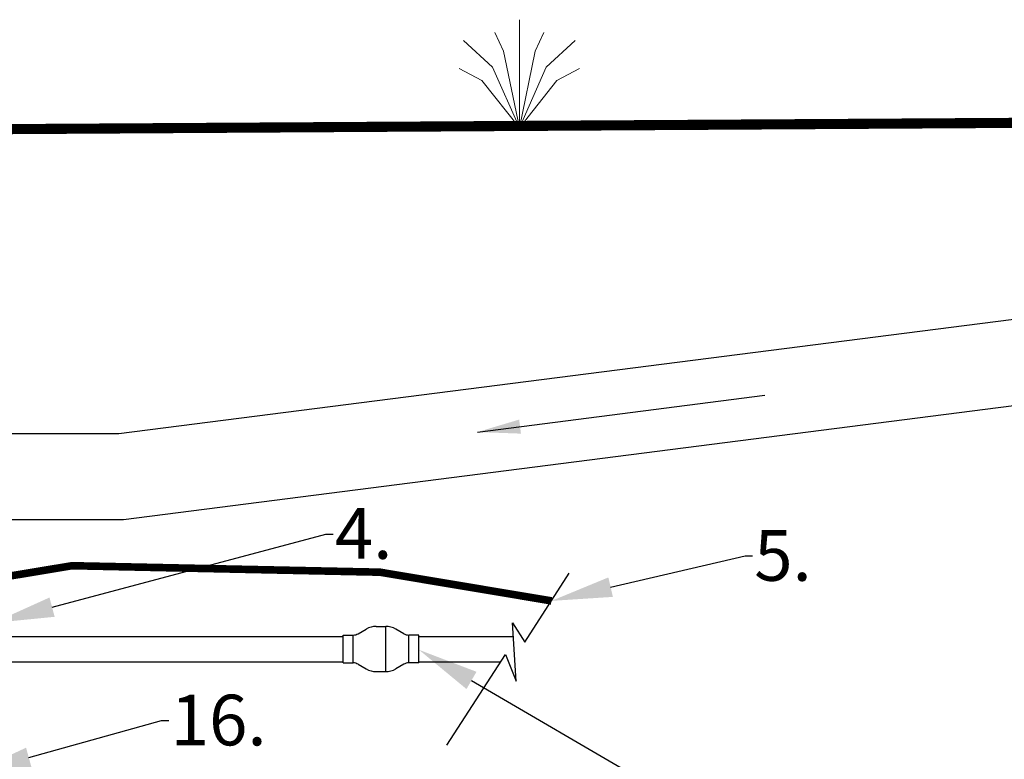
# Model space of a CAD drawing. Units: inches. Extents: x -382 to 395, y 28 to 347.
# Drawn here: x 216 to 265, y 98 to 135 of the extents above; entities that cross this region are included whole.
import ezdxf
from ezdxf import colors
from ezdxf.entities.mleader import LeaderData, LeaderLine
from ezdxf.math import Vec2, Vec3

# ---------------------------------------------------------------- set-up
doc = ezdxf.new("R2010")
doc.units = ezdxf.units.IN
doc.header["$LTSCALE"] = 14
doc.header["$MEASUREMENT"] = 0
for name, color, linetype, lineweight in [('Building and Grounds', 6, 'CONTINUOUS', 20), ('Dim-Text', 7, 'CONTINUOUS', 25), ('Pipe and Fittings', 5, 'CONTINUOUS', 30), ('Plumbing and Fittings', 5, 'CONTINUOUS', 30), ('Pump Components', 7, 'CONTINUOUS', 30), ('TitleBlock', 7, 'CONTINUOUS', 25)]:
    doc.layers.add(name, color=color, linetype=linetype, lineweight=lineweight)
doc.layers.add('Dim', color=1, linetype='CONTINUOUS')
doc.styles.get("Standard").update_dxf_attribs({"font": 'times.ttf', "height": 2.5})
doc.dimstyles.new('Standard-A', dxfattribs={"dimscale": 0, "dimtxt": 2.5, "dimasz": 2.125, "dimexe": 1, "dimexo": 2, "dimgap": 0.125, "dimtad": 0, "dimtoh": 1, "dimdec": 5, "dimzin": 0, "dimdsep": 46, "dimlunit": 4, "dimtxsty": 'Standard', "dimcen": 0.09, "dimclrt": 256, "dimadec": 0, "dimazin": 0, "dimtfac": 1, "dimtdec": 5, "dimtofl": 0, "dimtmove": 0, "dimatfit": 3, "dimfxl": 1, "dimfrac": 2, "dimtolj": 1, "dimtzin": 0, "dimarcsym": 0})

# ---------------------------------------------------------------- blocks, each defined once
blk = doc.blocks.new('Slash')
at = {"layer": 'Pipe and Fittings'}
for p, q in [((3.85, 2.45), (12.61, 16.1)), ((1.4, 6.3), (3.85, 2.45)), ((2.1, -5.25), (1.4, 6.3)), ((-11.56, -17.85), (0, 0)), ((0, 0), (2.1, -5.25))]:
    blk.add_line(p, q, dxfattribs=at)
blk = doc.blocks.new('Slash_sm')
at = {"layer": 'Dim-Text', "xscale": 0.25, "yscale": 0.25, "zscale": 0.25}
blk.add_blockref('Slash', (2.889, 4.462), dxfattribs=at)
blk = doc.blocks.new('Grass')
at = {"layer": 'Building and Grounds', "color": 3}
for p, q in [((0, 0), (0, 5.343)), ((-0.782, 3.791), (-1.212, 4.71)), ((0.782, 3.791), (1.212, 4.71)), ((-1.318, 3.006), (-2.757, 4.324)), ((1.318, 3.006), (2.757, 4.324)), ((0, 0), (-0.782, 3.791)), ((0, 0), (0.782, 3.791)), ((-1.845, 2.341), (-2.969, 2.934)), ((0, 0), (-1.318, 3.006)), ((0, 0), (1.318, 3.006)), ((1.845, 2.341), (2.969, 2.934)), ((0, 0), (-1.845, 2.341)), ((0, 0), (1.845, 2.341))]:
    blk.add_line(p, q, dxfattribs=at)
blk = doc.blocks.new('CheckValve125')
at = {"layer": 'Pipe and Fittings'}
for p, q in [((2.519, 5.922), (2.519, 5.434)), ((3.894, 5.922), (3.894, 5.434)), ((2.519, 5.434), (3.894, 5.434)), ((2.453, 5.185), (2.226, 4.788)), ((3.96, 5.185), (4.188, 4.788)), ((2.093, 4.291), (2.093, 3.823)), ((4.32, 4.291), (4.32, 3.823)), ((2.093, 3.823), (4.32, 3.823)), ((2.453, 2.929), (2.226, 3.326)), ((3.96, 2.929), (4.188, 3.326)), ((2.519, 2.192), (2.519, 2.681)), ((2.519, 2.681), (3.894, 2.681)), ((3.894, 2.192), (3.894, 2.681)), ((2.519, 2.192), (3.894, 2.192))]:
    blk.add_line(p, q, dxfattribs=at)
blk.add_lwpolyline([(2.519, 5.922), (3.894, 5.922)], dxfattribs=at)
for centre, radius, start, end in [((2.019, 5.434), 0.5, 330.192, 0), ((4.394, 5.434), 0.5, 180, 209.808), ((3.093, 4.291), 1, 150.192, 180), ((3.32, 4.291), 1, 0, 29.808), ((3.093, 3.823), 1, 180, 209.808), ((3.32, 3.823), 1, 330.192, 0), ((2.019, 2.681), 0.5, 0, 29.808), ((4.394, 2.681), 0.5, 150.192, 180)]:
    blk.add_arc(centre, radius, start, end, dxfattribs=at)
blk = doc.blocks.new('Arrow_Lg')
at = {"layer": 'Plumbing and Fittings'}
blk.add_leader([(-2.862, -2.063), (-2.862, 12.253)], dimstyle='Standard-A', override={"dimscale": 1, "dimgap": 0.09}, dxfattribs=at)

msp = doc.modelspace()

# ---------------------------------------------------------------- linework, layer by layer
at = {"layer": 'Building and Grounds', "const_width": 0.5}
msp.add_lwpolyline([(147.595, 129.076), (394.252, 130.613)], dxfattribs=at)
at = {"layer": 'Pipe and Fittings'}
for p, q in [((319.744, 127.068), (221.149, 114.458)), ((319.744, 122.818), (221.369, 110.208)), ((221.149, 114.458), (209.295, 114.458)), ((221.369, 110.208), (209.424, 110.208)), ((214.951, 104.453), (232.223, 104.453)), ((235.952, 104.453), (240.624, 104.453)), ((214.951, 103.203), (232.223, 103.203)), ((235.952, 103.203), (240.003, 103.203))]:
    msp.add_line(p, q, dxfattribs=at)
at = {"layer": 'Pump Components', "const_width": 0.375}
msp.add_lwpolyline([(207.59, 67.402), (206.965, 71.966), (206.648, 73.873), (204.788, 82.389), (204.788, 82.389), (203.868, 89.192), (204.356, 96.384), (204.699, 101.097), (205.951, 105.261), (207.988, 106.769), (209.072, 106.769), (213.961, 107.141), (218.838, 107.949), (224.188, 107.836), (234.037, 107.629), (242.506, 106.213)], dxfattribs=at)

# ---------------------------------------------------------------- block references
at = {"layer": 'Pipe and Fittings'}
msp.add_blockref('Grass', (240.921, 129.559), dxfattribs=at)
for name, p, rotation in [('Arrow_Lg', (241.258, 111.969), 277.2882634274275), ('CheckValve125', (238.145, 100.632), 90)]:
    msp.add_blockref(name, p, dxfattribs=dict(at, rotation=rotation))
at = {"layer": 'TitleBlock'}
msp.add_blockref('Slash_sm', (237.343, 99.096), dxfattribs=at)

# ---------------------------------------------------------------- leaders
at = {"layer": 'Dim'}
ml = msp.add_multileader_mtext('Standard', dxfattribs=at)
ml.set_content('4.', color=256)
ml.set_leader_properties()
ml.build(insert=Vec2(0, 0))
ml.multileader.update_dxf_attribs({"text_right_attachment_type": 6, "dogleg_length": 0.36, "arrow_head_size": 3})
ctx = ml.context
ctx.base_point, ctx.char_height, ctx.arrow_head_size, ctx.landing_gap_size, ctx.plane_origin = Vec3(231.722, 109.514), 2.5, 3, 0.09, Vec3(220.689, 93.802)
ctx.right_attachment = 6
notes = []
notes.append((ctx, [(0, (1, 1, 0), (231.362, 109.514), (1, 0), 0.36, [(0, [(214.951, 105.128)], 0, [])])]))
ctx.mtext.insert, ctx.mtext.flow_direction = Vec3(231.812, 110.79), 5
ml = msp.add_multileader_mtext('Standard', dxfattribs=at)
ml.set_content('5.', color=256)
ml.set_leader_properties()
ml.build(insert=Vec2(0, 0))
ml.multileader.update_dxf_attribs({"dogleg_length": 0.36, "arrow_head_size": 3})
ctx = ml.context
ctx.base_point, ctx.char_height, ctx.arrow_head_size, ctx.landing_gap_size, ctx.plane_origin = Vec3(252.428, 108.43), 2.5, 3, 0.09, Vec3(234.308, 80.557)
notes.append((ctx, [(1, (1, 1, 0), (252.068, 108.43), (1, 0), 0.36, [(0, [(242.506, 106.213)], 0, [])])]))
ctx.mtext.insert, ctx.mtext.flow_direction = Vec3(252.518, 109.705), 5
ml = msp.add_multileader_mtext('Standard', dxfattribs=at)
ml.set_content('15.', color=256)
ml.set_leader_properties()
ml.build(insert=Vec2(0, 0))
ml.multileader.update_dxf_attribs({"text_right_attachment_type": 6, "dogleg_length": 0.36, "arrow_head_size": 3})
ctx = ml.context
ctx.base_point, ctx.char_height, ctx.arrow_head_size, ctx.landing_gap_size, ctx.plane_origin = Vec3(251.19, 95.14), 2.5, 3, 0.09, Vec3(256.042, 91.345)
ctx.right_attachment = 6
notes.append((ctx, [(0, (1, 1, 0), (250.83, 95.14), (1, 0), 0.36, [(0, [(235.966, 103.797)], 0, [])])]))
ctx.mtext.insert, ctx.mtext.flow_direction = Vec3(251.28, 96.415), 5
ml = msp.add_multileader_mtext('Standard', dxfattribs=at)
ml.set_content('16.', color=256)
ml.set_leader_properties()
ml.build(insert=Vec2(0, 0))
ml.multileader.update_dxf_attribs({"text_right_attachment_type": 6, "dogleg_length": 0.36, "arrow_head_size": 3})
ctx = ml.context
ctx.base_point, ctx.char_height, ctx.arrow_head_size, ctx.landing_gap_size, ctx.plane_origin = Vec3(223.619, 100.305), 2.5, 3, 0.09, Vec3(228.472, 96.51)
ctx.right_attachment = 6
notes.append((ctx, [(0, (1, 1, 0), (223.259, 100.305), (1, 0), 0.36, [(0, [(213.806, 97.689)], 0, [])])]))
ctx.mtext.insert, ctx.mtext.flow_direction = Vec3(223.709, 101.58), 5
for ctx, leaders in notes:
    for number, flags, end, landing, length, lines in leaders:
        leader = LeaderData()
        leader.index, (leader.has_last_leader_line, leader.has_dogleg_vector, leader.attachment_direction) = number, flags
        leader.last_leader_point, leader.dogleg_vector, leader.dogleg_length = Vec3(end), Vec3(landing), length
        for number, points, colour, breaks in lines:
            line = LeaderLine()
            line.index, line.vertices, line.color, line.breaks = number, Vec3.list(points), colors.encode_raw_color(colour), breaks
            leader.lines.append(line)
        ctx.leaders.append(leader)

doc.saveas('drawing.dxf')
